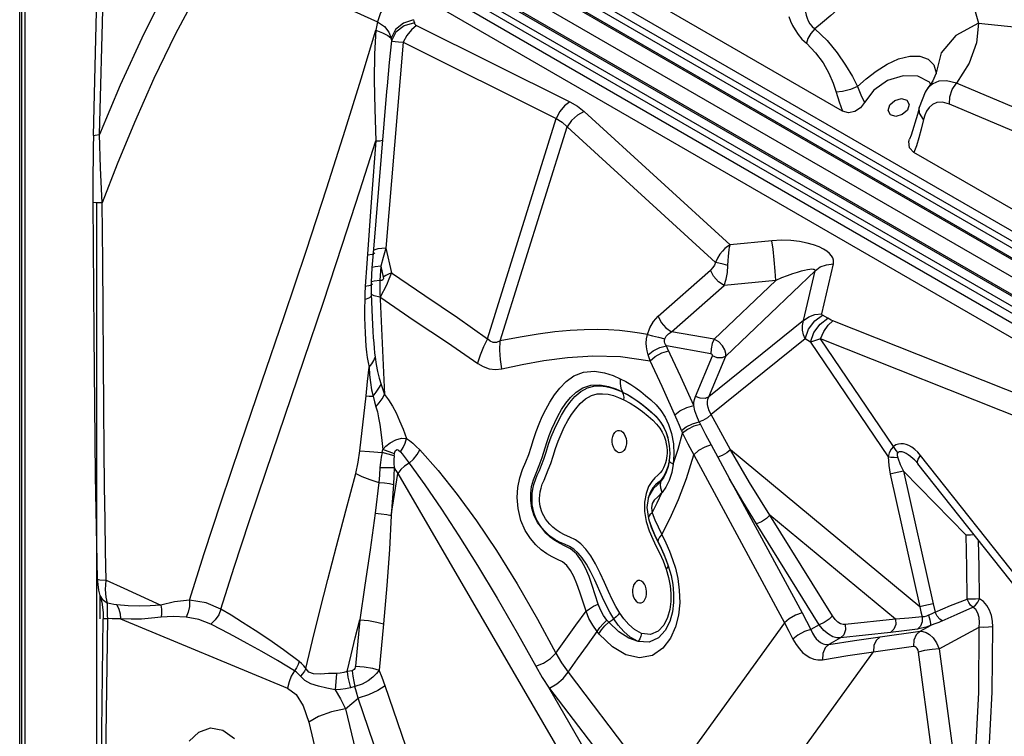
# Model space of a CAD drawing. Units: millimetres. Extents: x 127057 to 142906, y 4541 to 15098.
# Drawn here: x 133814 to 134253, y 10416 to 10735 of the extents above; entities that cross this region are included whole.
import ezdxf

# ---------------------------------------------------------------- set-up
doc = ezdxf.new("R2010")
doc.units = ezdxf.units.MM
for name, color, linetype in [('DEFAULT', 7, 'Continuous'), ('DiKom', 7, 'Continuous'), ('QITELE', 7, 'Continuous')]:
    doc.layers.add(name, color=color, linetype=linetype)

# ---------------------------------------------------------------- blocks, each defined once
blk = doc.blocks.new('RC-20201')
at = {"layer": 'DiKom', "color": 7, "linetype": 'Continuous'}
for p, q in [((146669.31, 10581.47), (146057.71, 10934.58)), ((146719.68, 10544.59), (146056.96, 10927.21)), ((146048.61, 10160.78), (146048.61, 10924.4)), ((146049.45, 10922.88), (146049.45, 10160.23)), ((146050.95, 10922.88), (146050.95, 10160.23)), ((146662.56, 10569.77), (146050.95, 10922.88)), ((146101.78, 10917.41), (146584.56, 10638.68)), ((146103.61, 10920.77), (146586.4, 10642.04)), ((146099.08, 10915.89), (146584.82, 10635.45)), ((146097.24, 10912.53), (146582.99, 10632.09)), ((146573.57, 10615.95), (146087.82, 10896.39)), ((146575.55, 10619.22), (146089.81, 10899.66)), ((146570.64, 10614.56), (146087.85, 10893.29)), ((146568.65, 10611.29), (146085.86, 10890.02)), ((146560.48, 10609.44), (146099.45, 10875.62)), ((146081.44, 10739.91), (146084.49, 10858.15)), ((146084.15, 10740.37), (146087.2, 10858.6)), ((146138.33, 10822.03), (146207.89, 10790.62)), ((146415.03, 10750.78), (146300.33, 10817)), ((146207.89, 10790.62), (146207.22, 10786.83)), ((146200.67, 10765.24), (146207.22, 10786.83)), ((146225.35, 10788.89), (146293.53, 10754.95)), ((146475.57, 10789.96), (146549.68, 10782.32)), ((146219.38, 10781.53), (146211.66, 10689.77)), ((146219.38, 10781.53), (146287.56, 10747.59)), ((146458.91, 10776.76), (146456.7, 10767.85)), ((146193.53, 10742.28), (146200.67, 10765.24)), ((146206.47, 10764.56), (146206.78, 10751.67)), ((146448.57, 10766.34), (146442, 10766.55)), ((146455.22, 10764.29), (146453.03, 10761.1)), ((146456.7, 10767.85), (146456.71, 10767.46)), ((146211.99, 10759.49), (146205.94, 10687.58)), ((146453.06, 10761.13), (146451.78, 10759.29)), ((146453.06, 10761.13), (146453.04, 10761.11)), ((146524.83, 10738.26), (146465.72, 10763.22)), ((146451.78, 10759.29), (146449.1, 10752.45)), ((146206.78, 10751.67), (146207.21, 10737.53)), ((146435.31, 10751.13), (146436.07, 10753.59)), ((146443.9, 10751.29), (146441.64, 10749.27)), ((146444.67, 10753.75), (146443.9, 10751.29)), ((146449.1, 10752.44), (146448.34, 10749.24)), ((146455.07, 10753.74), (146453.56, 10752.4)), ((146462.66, 10753.91), (146459.58, 10754.74)), ((146520.5, 10729.49), (146462.66, 10753.91)), ((146256.95, 10649.53), (146287.56, 10747.59)), ((146299.98, 10750.61), (146364.96, 10691.25)), ((146441.64, 10749.27), (146438.74, 10748.46)), ((146448.34, 10749.24), (146445.6, 10740.14)), ((146451.67, 10748.97), (146451.13, 10747.08)), ((146099.7, 10745.8), (146092.05, 10727.25)), ((146262.6, 10648.52), (146292.34, 10743.81)), ((146292.34, 10743.81), (146358.38, 10683.48)), ((146081.44, 10739.91), (146081.32, 10734.74)), ((146084.61, 10725.53), (146084.15, 10740.37)), ((146445.6, 10740.14), (146444.91, 10738.36)), ((146449.02, 10738.88), (146447.93, 10735.44)), ((146081.32, 10734.74), (146081.18, 10717.72)), ((146207.21, 10737.53), (146205.32, 10712.4)), ((146447.93, 10735.44), (146446.83, 10732.42)), ((146558.65, 10667.86), (146446.83, 10732.42)), ((146085.39, 10710.06), (146084.61, 10725.53)), ((146092.05, 10727.25), (146085.39, 10710.06)), ((146081.18, 10717.72), (146081.22, 10710.24)), ((146205.32, 10712.4), (146203.14, 10682.92)), ((146082.84, 10710.24), (146082.84, 10349.01)), ((146085.61, 10683.91), (146085.39, 10710.06)), ((146211.66, 10689.77), (146210.48, 10685.72)), ((146211.66, 10689.77), (146214.12, 10678.85)), ((146383.48, 10693.08), (146364.96, 10691.25)), ((146203.42, 10686.84), (146205.69, 10687.15)), ((146205.94, 10687.58), (146205.48, 10681.11)), ((146205.69, 10687.15), (146206.66, 10687.58)), ((146206.66, 10687.58), (146206.69, 10687.68)), ((146210.48, 10685.72), (146209.42, 10681.75)), ((146086.1, 10618.33), (146085.61, 10683.91)), ((146203.14, 10682.92), (146202.48, 10672.86)), ((146205.48, 10681.11), (146205.11, 10674.74)), ((146205.59, 10681.25), (146205.48, 10681.11)), ((146209.42, 10681.75), (146209.05, 10675.37)), ((146209.42, 10681.75), (146210.5, 10676.94)), ((146405.78, 10660.53), (146410.95, 10682.77)), ((146332.91, 10659.51), (146356.28, 10680.08)), ((146362.99, 10641.69), (146402.86, 10679.78)), ((146397.7, 10657.55), (146402.86, 10679.78)), ((146202.48, 10672.86), (146202.31, 10669.54)), ((146202.48, 10672.86), (146204.76, 10673.28)), ((146204.76, 10673.28), (146205.75, 10673.83)), ((146205.11, 10674.77), (146205.08, 10669.45)), ((146205.22, 10674.88), (146205.11, 10674.74)), ((146205.75, 10673.83), (146205.78, 10673.95)), ((146208.93, 10672.89), (146208.92, 10670.45)), ((146209.05, 10675.37), (146208.93, 10672.89)), ((146211.98, 10673.34), (146209.08, 10668.06)), ((146338.92, 10652.63), (146362.29, 10673.2)), ((146357.82, 10649.24), (146385.29, 10675.47)), ((146385.29, 10675.47), (146362.29, 10673.2)), ((146202.31, 10669.54), (146202.23, 10667.02)), ((146205.08, 10669.45), (146205.58, 10658.92)), ((146205.23, 10669.14), (146205.08, 10669.45)), ((146208.92, 10670.45), (146211.11, 10624.65)), ((146202.23, 10667.02), (146202.18, 10662.83)), ((146205.58, 10658.92), (146205.89, 10652.71)), ((146408.46, 10658.63), (146406.1, 10660.06)), ((146397.7, 10657.55), (146355.42, 10623.62)), ((146543.97, 10604.45), (146410.7, 10657.51)), ((146357.82, 10649.24), (146338.92, 10652.63)), ((146356.44, 10642.73), (146336.65, 10646.28)), ((146398.42, 10649.41), (146356.45, 10615.74)), ((146400.78, 10647.98), (146398.42, 10649.41)), ((146405.28, 10649.53), (146400.78, 10647.98)), ((146400.78, 10647.98), (146435.36, 10596.89)), ((146437.73, 10601.59), (146405.28, 10649.53)), ((146538.65, 10596.44), (146405.28, 10649.53)), ((146349.54, 10623.77), (146357.11, 10641.83)), ((146355.42, 10623.62), (146362.99, 10641.69)), ((146334.75, 10628.22), (146329.37, 10639.74)), ((146348.74, 10619.72), (146343.07, 10632.51)), ((146341.38, 10613.25), (146334.75, 10628.22)), ((146200.12, 10599.58), (146202.86, 10624.02)), ((146315.33, 10623.37), (146317.67, 10622.33)), ((146325.55, 10620.49), (146327.67, 10618.81)), ((146325.8, 10620.25), (146328.33, 10618.2)), ((146329.64, 10622.35), (146331.97, 10620.11)), ((146345.62, 10618.92), (146348.74, 10619.72)), ((146327.67, 10618.81), (146329.83, 10616.98)), ((146328.33, 10618.2), (146330.52, 10616.25)), ((146330.52, 10616.25), (146332.42, 10614.3)), ((146365.08, 10600.08), (146356.45, 10615.74)), ((146332.24, 10611.46), (146333.67, 10609.67)), ((146333.71, 10612.84), (146335.14, 10610.63)), ((146335.14, 10610.63), (146336.29, 10608.2)), ((146337.58, 10611.32), (146338.86, 10607.36)), ((146345.42, 10610.28), (146348.22, 10611.68)), ((146348.22, 10611.68), (146351.18, 10612.51)), ((146351.18, 10612.51), (146351.73, 10611.4)), ((146336.29, 10608.2), (146336.69, 10607.12)), ((146336.77, 10606.87), (146337.18, 10605.55)), ((146341.82, 10600.29), (146343.83, 10607.47)), ((146343.37, 10608.6), (146345.42, 10610.28)), ((146343.37, 10608.6), (146343.83, 10607.47)), ((146343.83, 10607.47), (146346.07, 10602.75)), ((146337.86, 10601.91), (146338.05, 10598.47)), ((146346.07, 10602.75), (146348.73, 10597.86)), ((146356.45, 10602.28), (146359.47, 10596.75)), ((146438.82, 10602.25), (146437.73, 10601.59)), ((146439.92, 10602.61), (146438.82, 10602.25)), ((146209.97, 10598.89), (146210.29, 10600.15)), ((146215.31, 10597.38), (146209.97, 10598.89)), ((146215.44, 10598.24), (146210.29, 10600.15)), ((146215.31, 10597.38), (146215.44, 10598.24)), ((146338.05, 10598.47), (146337.83, 10595.32)), ((146339.65, 10593.66), (146341.82, 10600.29)), ((146339.97, 10598.02), (146339.65, 10593.66)), ((146345.49, 10587.36), (146348.73, 10597.85)), ((146348.73, 10597.85), (146389.13, 10522.98)), ((146449.48, 10530.12), (146365.08, 10600.08)), ((146438.27, 10600.66), (146437.73, 10601.59)), ((146440.25, 10599.17), (146439.64, 10598.9)), ((146448.69, 10595.92), (146449.81, 10597.54)), ((146504.32, 10528.64), (146449.81, 10597.54)), ((146337.83, 10595.32), (146337.66, 10594.29)), ((146337.97, 10594.8), (146337.83, 10595.32)), ((146359.47, 10596.75), (146364.75, 10587.2)), ((146439.58, 10596.54), (146440.72, 10593.56)), ((146440.72, 10593.56), (146442.14, 10590.54)), ((146447.6, 10594.99), (146447.02, 10595.57)), ((146447.6, 10594.99), (146448.59, 10593.87)), ((146503.11, 10524.97), (146448.59, 10593.87)), ((146209.05, 10592.13), (146215.39, 10592.19)), ((146214.09, 10570.89), (146217.07, 10589.59)), ((146217.07, 10589.59), (146308.99, 10431.52)), ((146335.3, 10592), (146334.67, 10590.89)), ((146336.48, 10590.13), (146335.41, 10587.95)), ((146436.28, 10589.16), (146449.48, 10530.12)), ((146442.14, 10590.54), (146440.06, 10590.1)), ((146442.14, 10590.54), (146455.33, 10531.5)), ((146470.03, 10562.09), (146442.14, 10590.54)), ((146208.57, 10585.52), (146206.84, 10571.86)), ((146215.06, 10584.66), (146214.09, 10570.89)), ((146330.06, 10586.03), (146328.65, 10583.77)), ((146332.99, 10585.52), (146331.72, 10584.41)), ((146334.19, 10586.19), (146332.76, 10584.68)), ((146334.23, 10586.74), (146332.99, 10585.52)), ((146333.93, 10584.64), (146334.2, 10586.19)), ((146335.41, 10587.95), (146334.19, 10586.19)), ((146337.88, 10586.44), (146336.37, 10583.43)), ((146341.97, 10578.02), (146345.49, 10587.36)), ((146364.75, 10587.2), (146396.98, 10527.44)), ((146328.65, 10583.77), (146327.51, 10580.63)), ((146329.44, 10581.36), (146328.52, 10578.74)), ((146332.53, 10576.51), (146334.68, 10581.14)), ((146336.37, 10583.43), (146334.68, 10581.13)), ((146328.44, 10578.42), (146327.93, 10574.36)), ((146328.71, 10579.36), (146328.44, 10578.42)), ((146328.52, 10578.74), (146328.44, 10578.43)), ((146330.25, 10571.98), (146332.53, 10576.51)), ((146338.31, 10569.71), (146341.97, 10578.02)), ((146327.93, 10574.36), (146328.61, 10569.47)), ((146329.91, 10574.2), (146330.25, 10571.98)), ((146330.25, 10571.98), (146331.39, 10568.94)), ((146438.57, 10524.66), (146382.63, 10571.02)), ((146328.66, 10570.22), (146328.6, 10569.47)), ((146328.61, 10569.47), (146328.92, 10568.4)), ((146328.92, 10568.4), (146329.88, 10565.7)), ((146328.92, 10568.39), (146328.99, 10568.15)), ((146328.99, 10568.15), (146329.85, 10565.69)), ((146331.39, 10568.94), (146332.86, 10565.78)), ((146334.6, 10562.33), (146338.31, 10569.71)), ((146404.65, 10522.22), (146376.78, 10567.05)), ((146328.97, 10564.04), (146330.51, 10560.36)), ((146329.85, 10565.69), (146331.29, 10562.27)), ((146329.88, 10565.7), (146331.3, 10562.39)), ((146331.29, 10562.27), (146332.79, 10559.07)), ((146331.3, 10562.39), (146334.19, 10556.29)), ((146332.86, 10565.78), (146334.6, 10562.33)), ((146334.6, 10562.33), (146336.34, 10558.67)), ((146332.79, 10559.07), (146334.34, 10555.88)), ((146332.88, 10560.01), (146332.84, 10559.13)), ((146336.34, 10558.67), (146337.95, 10554.99)), ((146087.09, 10542.09), (146086.85, 10554.9)), ((146333.6, 10553.91), (146335.08, 10550.6)), ((146334.19, 10556.29), (146335.41, 10553.59)), ((146334.34, 10555.88), (146335.91, 10552.4)), ((146335.41, 10553.59), (146336.48, 10551)), ((146337.95, 10554.99), (146339.36, 10551.29)), ((146335.08, 10550.6), (146336.46, 10546.98)), ((146335.91, 10552.4), (146337.41, 10548.44)), ((146336.48, 10551), (146337.41, 10548.44)), ((146339.36, 10551.29), (146340.58, 10547.35)), ((146337.41, 10548.44), (146338.64, 10544.18)), ((146340.58, 10547.35), (146341.62, 10542.84)), ((146083.08, 10542.57), (146083.68, 10537.54)), ((146084.3, 10542.26), (146087.09, 10542.09)), ((146086.81, 10537.87), (146087.09, 10542.09)), ((146087.09, 10542.09), (146094.95, 10538.5)), ((146324.74, 10541.86), (146323.98, 10541.82)), ((146338.64, 10544.18), (146339.42, 10540.07)), ((146341.62, 10542.84), (146342.34, 10537.58)), ((146083.68, 10537.54), (146084.35, 10535.25)), ((146094.95, 10538.5), (146111.44, 10530.97)), ((146300.81, 10528.18), (146298.05, 10536.64)), ((146084.34, 10535.27), (146085.17, 10532.24)), ((146084.34, 10535.27), (146084.35, 10535.25)), ((146084.35, 10535.25), (146085.32, 10533.59)), ((146084.36, 10535.25), (146084.36, 10524.81)), ((146085.17, 10532.24), (146085.74, 10527.61)), ((146085.32, 10533.59), (146087.77, 10531.79)), ((146087.71, 10530.46), (146087.77, 10531.79)), ((146338.57, 10532.61), (146338.13, 10529.04)), ((146339.79, 10532.06), (146339.27, 10527.93)), ((146455.33, 10531.5), (146456.2, 10527.76)), ((146085.74, 10527.61), (146085.8, 10524.81)), ((146096.96, 10530.56), (146091.82, 10531.05)), ((146313.15, 10524.89), (146311.41, 10527.77)), ((146315.89, 10527.29), (146314.08, 10530.32)), ((146317.63, 10524.83), (146315.89, 10527.29)), ((146083.65, 10363.77), (146085.8, 10524.81)), ((146085.65, 10363.98), (146087.81, 10525.02)), ((146085.8, 10524.81), (146086.28, 10524.93)), ((146086.28, 10524.93), (146087.81, 10525.02)), ((146093.31, 10527.07), (146093.5, 10524.9)), ((146093.5, 10524.9), (146167.9, 10494.01)), ((146098.25, 10524.61), (146093.5, 10524.9)), ((146200.04, 10524.34), (146198.11, 10503.73)), ((146310.89, 10523.36), (146310.13, 10524.22)), ((146310.89, 10523.36), (146313.15, 10524.89)), ((146389.13, 10522.98), (146334.02, 10446.82)), ((146438.57, 10524.66), (146416.19, 10522.25)), ((146210.55, 10522.58), (146208.62, 10501.98)), ((146306.67, 10518.05), (146305.73, 10519.16)), ((146404.65, 10522.22), (146400.88, 10520.09)), ((146436.44, 10518.78), (146414.06, 10516.38)), ((146431.77, 10516.79), (146449.58, 10519.28)), ((146449.58, 10519.28), (146454.23, 10521.81)), ((146458.11, 10511.47), (146475.85, 10521.13)), ((146312.57, 10512.37), (146306.67, 10518.05)), ((146328.93, 10514.49), (146323.92, 10514.8)), ((146414.06, 10516.38), (146408.91, 10513.47)), ((146385.12, 10449.8), (146428.8, 10510.17)), ((146428.8, 10510.17), (146446.61, 10512.66)), ((146448.69, 10510.05), (146454.53, 10466.62)), ((146458.11, 10511.47), (146463.9, 10468.35)), ((146196.65, 10501.76), (146194.44, 10501.4)), ((146292.78, 10501.06), (146334.02, 10446.82)), ((146189.69, 10500.56), (146189.07, 10493.26)), ((146197.91, 10494.64), (146195.87, 10494.13)), ((146244.78, 10397.77), (146211.34, 10495.07)), ((146284.07, 10494.46), (146317.07, 10437.47)), ((146284.07, 10494.46), (146325.73, 10439.85)), ((146193.66, 10484.78), (146199.26, 10489.56)), ((146232.7, 10392.26), (146199.26, 10489.56)), ((146193.66, 10484.78), (146214.47, 10397.84)), ((146139, 10475.29), (146144.31, 10471.5)), ((146177.35, 10478.85), (146198.21, 10391.74))]:
    blk.add_line(p, q, dxfattribs=at)
for points in [[(146127.14, 10829.19), (146115.24, 10807.78), (146103.88, 10785.23), (146093.38, 10762.32), (146084.15, 10740.37)], [(146138.33, 10822.03), (146127.89, 10803.98), (146117.84, 10784.94), (146108.35, 10765.28), (146099.7, 10745.8)], [(146428.93, 10809.85), (146425.37, 10807.01), (146421.57, 10803.8), (146417.64, 10800.34), (146413.7, 10796.84), (146409.85, 10793.45), (146406.16, 10790.29), (146402.69, 10787.42)], [(146428.93, 10809.85), (146440.46, 10812.06), (146451.26, 10811.91), (146460.62, 10809.44), (146468.04, 10804.84), (146473.17, 10798.31), (146475.57, 10789.96)], [(146214.35, 10800.64), (146211.58, 10798.13), (146209.32, 10794.62), (146207.89, 10790.62)], [(146398.59, 10794.79), (146398.86, 10793.47), (146399.25, 10792.21), (146399.78, 10790.98), (146400.5, 10789.73), (146401.47, 10788.51), (146402.69, 10787.42)], [(146207.89, 10790.62), (146211.03, 10788.49), (146212.97, 10785.99), (146213.97, 10783.34)], [(146223.96, 10791.51), (146219.5, 10790.02), (146215.95, 10787.12), (146213.96, 10783.34)], [(146223.96, 10791.51), (146224.17, 10790.8), (146224.35, 10790.09)], [(146391.14, 10792.89), (146391.9, 10790.89), (146392.8, 10788.94), (146393.89, 10786.97), (146395.24, 10784.95), (146396.91, 10782.9), (146398.91, 10780.99)], [(146207.22, 10786.83), (146206.57, 10776.26), (146206.47, 10764.56)], [(146207.22, 10786.83), (146210.2, 10785.66), (146212.49, 10784.48), (146213.97, 10783.34)], [(146224.35, 10790.09), (146219.75, 10788.74), (146216.12, 10785.9), (146214.17, 10782.1)], [(146225.35, 10788.89), (146223.03, 10787.06), (146220.97, 10784.52), (146219.38, 10781.53)], [(146224.35, 10790.09), (146224.44, 10789.78), (146224.63, 10789.47), (146224.92, 10789.16), (146225.35, 10788.89)], [(146402.69, 10787.42), (146400.88, 10785.44), (146399.55, 10783.18), (146398.91, 10780.99)], [(146402.69, 10787.42), (146408.14, 10782.24), (146412.69, 10776.71), (146416.41, 10771.31), (146419.4, 10766.29), (146421.71, 10761.71)], [(146475.57, 10789.96), (146465.53, 10784.52), (146458.91, 10776.76)], [(146475.57, 10789.96), (146474.7, 10781.25), (146471.36, 10772.2), (146465.72, 10763.22)], [(146214.17, 10782.1), (146213.16, 10772.51), (146212.2, 10762.03), (146211.99, 10759.58)], [(146213.97, 10783.34), (146214.08, 10782.73), (146214.17, 10782.1)], [(146214.17, 10782.1), (146214.75, 10781.99), (146215.74, 10781.87), (146217.24, 10781.71), (146219.38, 10781.53)], [(146398.91, 10780.99), (146403.05, 10776.82), (146406.34, 10772.24), (146408.88, 10767.65), (146410.8, 10763.28), (146412.22, 10759.24)], [(146429.95, 10768.61), (146434.83, 10771.69), (146439.94, 10774.03), (146444.94, 10775.3), (146449.45, 10775.28), (146453.09, 10773.98), (146455.61, 10771.47), (146456.7, 10767.85)], [(146421.71, 10761.71), (146425.53, 10765.19), (146429.95, 10768.61)], [(146442, 10766.55), (146435.09, 10764.39), (146429.01, 10760.2), (146424.78, 10754.69)], [(146454.25, 10762.87), (146453.68, 10763.77), (146448.57, 10766.34)], [(146465.72, 10763.22), (146461.36, 10764.26), (146457.86, 10764.08), (146455.2, 10763.02), (146453.29, 10761.41), (146453.06, 10761.13)], [(146456.69, 10767.64), (146456.62, 10767.37), (146455.22, 10764.29)], [(146421.71, 10761.71), (146418.51, 10760.4), (146415.03, 10759.5), (146412.22, 10759.24)], [(146421.71, 10761.71), (146423.22, 10758.14), (146424.78, 10754.69)], [(146462.66, 10753.91), (146462.76, 10757.15), (146463.83, 10760.41), (146465.72, 10763.22)], [(146412.22, 10759.24), (146413.59, 10754.96), (146415.03, 10750.78)], [(146436.07, 10753.59), (146438.34, 10755.61), (146441.23, 10756.42), (146443.65, 10755.71), (146444.67, 10753.75)], [(146293.53, 10754.95), (146291.2, 10753.12), (146289.14, 10750.58), (146287.55, 10747.59)], [(146293.53, 10754.95), (146296.97, 10752.96), (146299.98, 10750.61)], [(146424.78, 10754.69), (146422.98, 10752.3), (146420.49, 10750.65), (146417.64, 10750.08), (146415.03, 10750.78)], [(146438.74, 10748.46), (146436.33, 10749.18), (146435.31, 10751.13)], [(146451.13, 10747.08), (146449.28, 10749.85), (146449.1, 10752.44)], [(146453.56, 10752.4), (146452.45, 10750.77), (146451.67, 10748.97)], [(146459.58, 10754.74), (146457.06, 10754.6), (146455.07, 10753.74)], [(146287.56, 10747.59), (146290.14, 10745.88), (146292.34, 10743.81)], [(146299.98, 10750.61), (146296.97, 10749.06), (146294.33, 10746.71), (146292.34, 10743.81)], [(146451.13, 10747.08), (146450.09, 10742.75), (146449.02, 10738.88)], [(146124.22, 10533.1), (146130.81, 10553.93), (146138.36, 10576.88), (146146.99, 10602.48), (146156.48, 10630.31), (146166.35, 10659.36), (146176.13, 10688.55), (146185.33, 10716.63), (146193.53, 10742.28)], [(146081.44, 10739.91), (146082.16, 10740.18), (146084.15, 10740.37)], [(146207.21, 10737.54), (146209.19, 10737.65), (146210.17, 10737.85)], [(146446.83, 10732.42), (146444.85, 10734.5), (146444.57, 10737.25), (146444.9, 10738.36)], [(146192.28, 10691.12), (146200.14, 10715.28), (146207.21, 10737.53)], [(146081.22, 10710.24), (146081.67, 10651.56), (146082.26, 10588.47), (146083.08, 10542.57)], [(146081.22, 10710.24), (146081.25, 10710.22), (146082.5, 10710.13), (146085.39, 10710.07)], [(146175.19, 10640), (146183.87, 10665.74), (146192.28, 10691.12)], [(146211.66, 10689.77), (146208.13, 10689.48), (146206.25, 10688.91), (146206.02, 10688.57)], [(146364.96, 10691.25), (146363.8, 10690.52), (146362.66, 10689.6), (146361.52, 10688.47), (146360.41, 10687.09), (146359.35, 10685.44), (146358.38, 10683.48)], [(146364, 10682.14), (146364.1, 10684.31), (146364.24, 10686.18), (146364.4, 10687.78), (146364.58, 10689.14), (146364.76, 10690.29), (146364.96, 10691.25)], [(146410.95, 10682.77), (146411.05, 10683.62), (146410.96, 10684.52), (146410.64, 10685.46), (146410.07, 10686.43), (146409.21, 10687.42), (146408.04, 10688.41), (146406.51, 10689.4), (146404.55, 10690.37), (146402.14, 10691.29), (146399.24, 10692.1), (146395.86, 10692.75), (146392.03, 10693.18), (146387.83, 10693.32), (146383.48, 10693.08)], [(146385.29, 10675.47), (146385.07, 10679.55), (146384.63, 10684.56), (146384.06, 10689.42), (146383.48, 10693.08)], [(146209.42, 10681.75), (146206.85, 10681.56), (146205.59, 10681.25)], [(146358.38, 10683.48), (146357.96, 10682.32), (146357.25, 10681.15), (146356.28, 10680.08)], [(146364, 10682.14), (146361.9, 10682.67), (146359.97, 10683.13), (146358.38, 10683.48)], [(146362.29, 10673.2), (146363.19, 10675.96), (146363.76, 10679.05), (146364, 10682.14)], [(146402.86, 10679.78), (146405.11, 10681.45), (146407.88, 10682.47), (146410.95, 10682.77)], [(146210.5, 10676.94), (146210.55, 10676.29), (146210.35, 10675.78), (146209.87, 10675.46), (146209.05, 10675.37)], [(146214.12, 10678.85), (146212.85, 10678.23), (146211.65, 10677.59), (146210.5, 10676.94)], [(146214.12, 10678.85), (146212.97, 10676), (146211.98, 10673.34)], [(146214.12, 10678.85), (146229.09, 10668.69), (146243.58, 10658.92), (146256.95, 10649.53)], [(146362.29, 10673.2), (146359.74, 10674.86), (146357.58, 10677.34), (146356.28, 10680.08)], [(146402.86, 10679.78), (146402.82, 10679.99), (146402.65, 10680.17), (146402.35, 10680.31), (146401.89, 10680.39), (146401.26, 10680.4), (146400.44, 10680.34), (146399.41, 10680.19), (146398.13, 10679.94), (146396.58, 10679.56), (146394.76, 10679.05), (146392.68, 10678.38), (146390.35, 10677.55), (146387.84, 10676.57), (146385.29, 10675.47)], [(146209.05, 10675.37), (146206.48, 10675.19), (146205.22, 10674.88)], [(146202.23, 10667.02), (146204.49, 10667.89), (146205.13, 10668.48)], [(146209.03, 10668.06), (146206.52, 10668.53), (146205.23, 10669.14)], [(146209.02, 10668.1), (146224.3, 10657.68), (146239.04, 10647.81), (146252.66, 10638.46)], [(146202.18, 10662.83), (146202.2, 10658.96), (146202.26, 10655.39)], [(146328.12, 10651.38), (146329.19, 10654.36), (146330.82, 10657.18), (146332.91, 10659.51)], [(146332.91, 10659.51), (146334.21, 10656.77), (146336.37, 10654.3), (146338.92, 10652.63)], [(146397.7, 10657.55), (146399.94, 10659.22), (146402.72, 10660.24), (146405.78, 10660.53)], [(146398.42, 10649.41), (146399.93, 10653.7), (146402.65, 10657.48), (146406.1, 10660.06)], [(146406.1, 10660.06), (146405.96, 10660.16), (146405.85, 10660.27), (146405.79, 10660.4), (146405.78, 10660.53)], [(146202.26, 10655.39), (146202.38, 10652.09), (146202.55, 10649.03), (146202.77, 10646.18)], [(146398.42, 10649.41), (146397.67, 10651.28), (146397.22, 10653.31), (146397.18, 10655.44), (146397.7, 10657.55)], [(146400.78, 10647.98), (146402.29, 10652.27), (146405.02, 10656.05), (146408.46, 10658.63)], [(146405.28, 10649.53), (146406.69, 10652.74), (146408.56, 10655.49), (146410.7, 10657.51)], [(146410.7, 10657.51), (146409.98, 10657.82), (146409.23, 10658.19), (146408.46, 10658.63)], [(146205.89, 10652.71), (146206.05, 10650.02), (146206.24, 10647.53), (146206.43, 10645.24), (146206.64, 10643.17), (146206.87, 10641.33)], [(146328.12, 10651.38), (146324.61, 10652.01), (146320.38, 10652.62), (146315.69, 10653.11), (146310.83, 10653.44), (146305.7, 10653.58), (146300.04, 10653.51), (146293.77, 10653.19), (146286.93, 10652.56), (146279.5, 10651.58), (146271.4, 10650.23), (146262.6, 10648.52)], [(146328.42, 10642.34), (146327.95, 10644.09), (146327.68, 10645.83), (146327.61, 10647.59), (146327.74, 10649.43), (146328.12, 10651.38)], [(146328.13, 10651.38), (146330.34, 10650.87), (146333.06, 10650.19), (146335.84, 10649.44)], [(146335.84, 10649.44), (146336.5, 10650.64), (146337.55, 10651.75), (146338.92, 10652.63)], [(146202.77, 10646.18), (146203.05, 10643.54), (146203.38, 10641.1), (146203.76, 10638.88), (146204.2, 10636.89)], [(146256.95, 10649.53), (146255.13, 10645.9), (146253.62, 10642.24), (146252.44, 10638.59)], [(146262.6, 10648.52), (146260.97, 10647.84), (146259.48, 10647.82), (146258.13, 10648.41), (146256.95, 10649.53)], [(146263.31, 10636.09), (146262.71, 10640.25), (146262.47, 10644.41), (146262.6, 10648.52)], [(146328.42, 10642.34), (146330.66, 10644.12), (146333.63, 10645.54), (146336.65, 10646.28)], [(146336.65, 10646.28), (146336.19, 10646.93), (146335.88, 10647.55), (146335.71, 10648.16), (146335.69, 10648.79), (146335.84, 10649.44)], [(146343.07, 10632.51), (146337.12, 10645.22), (146336.65, 10646.28)], [(146357.82, 10649.24), (146357, 10647.33), (146356.5, 10644.98), (146356.44, 10642.73)], [(146362.99, 10641.69), (146363.1, 10642.99), (146362.66, 10644.61), (146361.59, 10646.4), (146359.91, 10648.06), (146357.82, 10649.24)], [(146204.2, 10636.89), (146205.4, 10638.36), (146206.29, 10639.85), (146206.87, 10641.33)], [(146206.87, 10641.33), (146207.37, 10638.1), (146208, 10634.96), (146208.73, 10631.97), (146209.54, 10629.18)], [(146263.32, 10636.09), (146272.32, 10638.04), (146282.04, 10639.83), (146292.55, 10641.2), (146303.89, 10641.89), (146316.15, 10641.55), (146329.37, 10639.74)], [(146329.37, 10639.74), (146328.87, 10641.05), (146328.42, 10642.34)], [(146329.37, 10639.74), (146331.57, 10641.63), (146334.56, 10643.23), (146337.62, 10644.15)], [(146357.11, 10641.83), (146357.14, 10642.01), (146357.1, 10642.22), (146356.96, 10642.43), (146356.73, 10642.62), (146356.44, 10642.73)], [(146362.99, 10641.69), (146361.36, 10641), (146359.25, 10641.05), (146357.11, 10641.83)], [(146138.15, 10529.19), (146144.09, 10547.79), (146150.8, 10568.14), (146158.34, 10590.52), (146175.19, 10640)], [(146202.86, 10624.02), (146203.56, 10630.48), (146204.2, 10636.89)], [(146204.2, 10636.89), (146204.45, 10633.38), (146204.83, 10630), (146205.34, 10626.82), (146205.96, 10623.89)], [(146252.66, 10638.46), (146254.96, 10637.09), (146257.65, 10636.12), (146260.45, 10635.77), (146263.32, 10636.09)], [(146298.05, 10536.64), (146296.72, 10540.37), (146295.37, 10543.62), (146293.91, 10546.36), (146292.27, 10548.59), (146290.37, 10550.19), (146288.15, 10551.3), (146285.72, 10552.43), (146283.28, 10553.83), (146280.88, 10555.6), (146278.47, 10557.83), (146276.06, 10560.64), (146273.76, 10564.16), (146271.78, 10568.64), (146270.52, 10573.93), (146270.15, 10578.9), (146270.42, 10583.32), (146271.26, 10587.53), (146272.54, 10591.29), (146273.98, 10594.72), (146275.33, 10597.97), (146276.38, 10601.18), (146277.42, 10604.67), (146278.61, 10608.26), (146279.94, 10611.67), (146281.33, 10614.86), (146282.89, 10618.02), (146284.68, 10621.25), (146286.76, 10624.47), (146289.13, 10627.55), (146291.93, 10630.42), (146295.41, 10632.92), (146299.73, 10634.65), (146304.63, 10635.04), (146309.06, 10634.32), (146312.83, 10633.1), (146316.07, 10631.67)], [(146205.96, 10623.89), (146207.38, 10625.65), (146208.57, 10627.43), (146209.54, 10629.18)], [(146209.54, 10629.18), (146210.3, 10626.87), (146211.11, 10624.67)], [(146281.07, 10565.33), (146280.08, 10566.82), (146279.18, 10568.28), (146278.41, 10569.77), (146277.8, 10571.28), (146277.36, 10572.74), (146277.05, 10574.18), (146276.86, 10575.64), (146276.76, 10577.16), (146276.75, 10578.79), (146276.85, 10580.59), (146277.11, 10582.57), (146277.59, 10584.63), (146278.27, 10586.68), (146279.1, 10588.74), (146280.02, 10590.88), (146281, 10593.21), (146282, 10595.88), (146283.01, 10599.03), (146284.1, 10602.51), (146285.34, 10605.91), (146286.72, 10609.2), (146288.25, 10612.44), (146289.92, 10615.55), (146291.7, 10618.47), (146293.65, 10621.18), (146295.87, 10623.72), (146298.55, 10626.01), (146301.47, 10627.64), (146304.34, 10628.44), (146307.06, 10628.58), (146309.68, 10628.28), (146312.21, 10627.66), (146314.69, 10626.8), (146317.1, 10625.8)], [(146281.28, 10596.58), (146283.3, 10603.32), (146284.38, 10606.42), (146285.57, 10609.41), (146286.85, 10612.26), (146288.29, 10615.1), (146289.94, 10617.98), (146291.81, 10620.77), (146293.91, 10623.37), (146296.35, 10625.72), (146299.32, 10627.66), (146302.92, 10628.89), (146306.97, 10629.04), (146310.77, 10628.31), (146314.1, 10627.19), (146317.1, 10625.8)], [(146316.07, 10631.67), (146315.99, 10629.54), (146316.32, 10627.56), (146317.03, 10625.84)], [(146316.07, 10631.67), (146318.45, 10630.42), (146320.73, 10629.08), (146322.94, 10627.62), (146325.14, 10626.03), (146327.35, 10624.28), (146329.64, 10622.35)], [(146202.86, 10624.02), (146204.29, 10623.98), (146205.96, 10623.89)], [(146205.96, 10623.89), (146206.57, 10621.48), (146207.26, 10619.17)], [(146207.26, 10619.17), (146208.73, 10620.99), (146210.03, 10622.82), (146211.13, 10624.62)], [(146211.11, 10624.65), (146212.89, 10622.27), (146214.58, 10619.55), (146216.21, 10616.47), (146217.81, 10613.03), (146219.39, 10609.23), (146220.92, 10605.08)], [(146283.99, 10591.1), (146285.08, 10593.97), (146286.13, 10597.26), (146287.18, 10600.63), (146288.35, 10603.84), (146289.66, 10606.99), (146291.12, 10610.08), (146292.69, 10613.04), (146294.37, 10615.8), (146296.19, 10618.34), (146298.22, 10620.67), (146300.62, 10622.74), (146303.21, 10624.19), (146305.74, 10624.91), (146308.19, 10625.04), (146310.6, 10624.76), (146312.98, 10624.18), (146315.33, 10623.37)], [(146317.07, 10625.78), (146319.25, 10624.68), (146321.38, 10623.41), (146323.47, 10622.02), (146325.55, 10620.49)], [(146317.07, 10625.78), (146320.03, 10624.17), (146322.98, 10622.31), (146325.8, 10620.25)], [(146317.67, 10622.33), (146317.73, 10623.56), (146317.54, 10624.71), (146317.11, 10625.71)], [(146348.74, 10619.72), (146348.84, 10621.16), (146349.1, 10622.5), (146349.54, 10623.77)], [(146355.42, 10623.62), (146353.79, 10622.94), (146351.68, 10622.99), (146349.54, 10623.77)], [(146356.45, 10615.74), (146355.63, 10617.35), (146355.13, 10618.86), (146354.91, 10620.23), (146354.9, 10621.46), (146355.08, 10622.58), (146355.42, 10623.62)], [(146317.67, 10622.33), (146320.43, 10620.85), (146323.25, 10619.07)], [(146331.97, 10620.11), (146334.15, 10617.52), (146336.02, 10614.63), (146337.58, 10611.32)], [(146351.18, 10612.51), (146350.1, 10614.98), (146349.28, 10617.42), (146348.74, 10619.72)], [(146086.85, 10554.9), (146086.63, 10568.74), (146086.43, 10583.79), (146086.26, 10600.26), (146086.1, 10618.33)], [(146207.26, 10619.17), (146207.88, 10616.9), (146208.45, 10614.26), (146208.96, 10611.26), (146209.44, 10607.92), (146209.88, 10604.22), (146210.29, 10600.15)], [(146323.25, 10619.07), (146325.96, 10617.09), (146328.41, 10615.1), (146330.5, 10613.24), (146332.24, 10611.46)], [(146329.83, 10616.98), (146331.91, 10614.98), (146333.71, 10612.84)], [(146340.36, 10615.57), (146342.59, 10617.42), (146345.62, 10618.92)], [(146356.45, 10615.74), (146354.89, 10614.37), (146352.84, 10613.16), (146351.18, 10612.51)], [(146332.42, 10614.3), (146334.07, 10612.23), (146335.43, 10610.02)], [(146343.37, 10608.6), (146342.39, 10610.94), (146341.38, 10613.25)], [(146351.73, 10611.4), (146348.74, 10610.58), (146345.91, 10609.17), (146343.83, 10607.47)], [(146351.73, 10611.4), (146353.97, 10606.94), (146356.45, 10602.28)], [(146316.29, 10598.8), (146315.53, 10598.76), (146314.78, 10599.02), (146314.08, 10599.55), (146313.46, 10600.33), (146312.97, 10601.3), (146312.64, 10602.41), (146312.48, 10603.61), (146312.5, 10604.8), (146312.7, 10605.94), (146313.08, 10606.95), (146313.6, 10607.77), (146314.24, 10608.36), (146314.96, 10608.68)], [(146314.96, 10608.68), (146315.71, 10608.71), (146316.47, 10608.45), (146317.17, 10607.92), (146317.78, 10607.15), (146318.27, 10606.18), (146318.61, 10605.06), (146318.77, 10603.87), (146318.75, 10602.67), (146318.54, 10601.53), (146318.17, 10600.53), (146317.65, 10599.7), (146317.01, 10599.12), (146316.29, 10598.8)], [(146333.67, 10609.67), (146334.77, 10607.88), (146335.58, 10606.09), (146336.15, 10604.35), (146336.53, 10602.7), (146336.76, 10601.17)], [(146335.43, 10610.02), (146336.45, 10607.75), (146336.77, 10606.87)], [(146336.69, 10607.12), (146337.23, 10605.28), (146337.86, 10601.91)], [(146338.86, 10607.36), (146339.71, 10602.76), (146339.97, 10598.02)], [(146210.29, 10600.15), (146211.71, 10601.72), (146213.61, 10603.22), (146216.1, 10604.54), (146218.6, 10605.24), (146220.92, 10605.08)], [(146218.14, 10599.23), (146219.36, 10601.08), (146220.3, 10603.07), (146220.92, 10605.08)], [(146220.92, 10605.08), (146222.26, 10604.15), (146223.68, 10602.99), (146225.18, 10601.6), (146226.74, 10600.01)], [(146356.45, 10602.27), (146353.75, 10601.3), (146350.93, 10599.7), (146348.74, 10597.85)], [(146449.81, 10597.54), (146448.48, 10599.04), (146447.17, 10600.26), (146445.87, 10601.21), (146444.59, 10601.92), (146443.35, 10602.41), (146442.15, 10602.68), (146441.02, 10602.75), (146439.92, 10602.61)], [(146198.22, 10589.51), (146199.35, 10594.51), (146200.12, 10599.58)], [(146200.12, 10599.58), (146204.36, 10599.37), (146209.97, 10598.89)], [(146209.97, 10598.89), (146209.53, 10596.72), (146209.22, 10594.44), (146209.05, 10592.13)], [(146215.31, 10597.38), (146215.19, 10595.71), (146215.21, 10593.97), (146215.39, 10592.19)], [(146215.44, 10598.24), (146215.66, 10599.08), (146216.02, 10599.8), (146216.63, 10600.18), (146217.36, 10599.97), (146218.14, 10599.23)], [(146218.14, 10599.23), (146218.94, 10598.24), (146219.85, 10597.05), (146222.04, 10594.15)], [(146222.04, 10594.15), (146223.95, 10595.96), (146225.56, 10597.96), (146226.74, 10600.01)], [(146226.74, 10600.01), (146234.9, 10590.79), (146243.39, 10580.21), (146252.07, 10568.38), (146260.96, 10555.22), (146270.18, 10540.45), (146279.22, 10524.74), (146287.31, 10509.6)], [(146336.76, 10601.17), (146336.86, 10599.79), (146336.86, 10598.55), (146336.79, 10597.42), (146336.66, 10596.35), (146336.45, 10595.29), (146336.16, 10594.21)], [(146365.08, 10600.07), (146363.52, 10598.7), (146361.47, 10597.5), (146359.47, 10596.75)], [(146410.5, 10526.18), (146373.6, 10585.56), (146365.08, 10600.08)], [(146437.73, 10601.59), (146436.61, 10600.34), (146435.78, 10598.71), (146435.36, 10596.89)], [(146439.64, 10598.9), (146438.92, 10599.74), (146438.27, 10600.66)], [(146439.64, 10598.9), (146439.34, 10598.41), (146439.32, 10597.59), (146439.58, 10596.54)], [(146447.02, 10595.57), (146446.44, 10596.12), (146445.33, 10597.06), (146444.29, 10597.83), (146443.32, 10598.43), (146442.43, 10598.85), (146441.64, 10599.12), (146440.91, 10599.23), (146440.25, 10599.17)], [(146222.04, 10594.15), (146220.02, 10592.79), (146218.33, 10591.24), (146217.07, 10589.59)], [(146222.04, 10594.15), (146228.99, 10584.47), (146236.4, 10573.63), (146244.19, 10561.71), (146252.41, 10548.6), (146261.22, 10533.99), (146270.17, 10518.54), (146278.44, 10503.7)], [(146281.07, 10565.33), (146279.12, 10567.77), (146277.68, 10570.72), (146276.68, 10574.1), (146276.16, 10577.57), (146276.16, 10580.76), (146276.59, 10583.74), (146277.41, 10586.67), (146278.57, 10589.73), (146279.98, 10593.03), (146281.28, 10596.58)], [(146337.75, 10594.77), (146337.55, 10593.79), (146337.18, 10592.42), (146336.7, 10591.02), (146336.08, 10589.59), (146335.27, 10588.13), (146334.23, 10586.74)], [(146336.16, 10594.21), (146335.79, 10593.12), (146335.3, 10592)], [(146337.66, 10594.29), (146337.31, 10592.67), (146336.48, 10590.13)], [(146339.65, 10593.66), (146339, 10589.93), (146337.88, 10586.44)], [(146339.65, 10593.66), (146338.59, 10594.23), (146337.97, 10594.8)], [(146435.36, 10596.89), (146435.61, 10593.01), (146436.28, 10589.16)], [(146439.58, 10596.54), (146438.02, 10596.57), (146436.56, 10596.68), (146435.36, 10596.89)], [(146448.59, 10593.87), (146448.35, 10594.52), (146448.69, 10595.92)], [(146176.05, 10502.78), (146179.01, 10515.18), (146182.27, 10528.37), (146185.82, 10542.37), (146189.67, 10557.19), (146193.81, 10572.87), (146198.22, 10589.51)], [(146198.22, 10589.51), (146200.92, 10588.21), (146204.47, 10586.84), (146208.57, 10585.52)], [(146209.05, 10592.13), (146208.86, 10588.75), (146208.57, 10585.52)], [(146215.39, 10592.19), (146215.27, 10588.35), (146215.06, 10584.66)], [(146215.39, 10592.19), (146216.17, 10590.9), (146217.07, 10589.59)], [(146314.08, 10530.32), (146312.43, 10533.47), (146310.77, 10537), (146309, 10540.94), (146307.07, 10545.18), (146305.01, 10549.32), (146302.89, 10552.94), (146300.71, 10555.9), (146298.46, 10558.24), (146296.08, 10560.01), (146293.62, 10561.25), (146291.28, 10562.24), (146289.25, 10563.27), (146287.51, 10564.41), (146286.01, 10565.64), (146284.73, 10566.91), (146283.64, 10568.17), (146282.73, 10569.41), (146281.98, 10570.61), (146281.38, 10571.78), (146280.93, 10572.88), (146280.62, 10573.93), (146280.39, 10574.97), (146280.24, 10576.04), (146280.15, 10577.19), (146280.13, 10578.46), (146280.2, 10579.85), (146280.4, 10581.36), (146280.77, 10582.96), (146281.34, 10584.7), (146282.09, 10586.6), (146283.99, 10591.1)], [(146334.67, 10590.89), (146333.86, 10589.8), (146332.81, 10588.74), (146331.5, 10587.57), (146330.06, 10586.03)], [(146440.06, 10590.1), (146437.98, 10589.61), (146436.28, 10589.16)], [(146208.57, 10585.52), (146211.1, 10585.3), (146213.32, 10585), (146215.06, 10584.66)], [(146332.76, 10584.68), (146330.69, 10582.69), (146328.71, 10579.36)], [(146331.72, 10584.41), (146330.52, 10583.12), (146329.44, 10581.36)], [(146334.68, 10581.13), (146334.09, 10582.93), (146333.93, 10584.64)], [(146376.78, 10567.05), (146370.64, 10577.13), (146364.75, 10587.2)], [(146327.51, 10580.63), (146326.84, 10576.8), (146326.84, 10572.55)], [(146334.68, 10581.14), (146332.79, 10579.17), (146331.14, 10577.69)], [(146331.14, 10577.69), (146330.2, 10576.2), (146329.91, 10574.2)], [(146206.84, 10571.86), (146204.65, 10555.6), (146202.36, 10539.77), (146200.04, 10524.34)], [(146206.84, 10571.86), (146209.61, 10571.64), (146212.09, 10571.3), (146214.09, 10570.89)], [(146326.84, 10572.55), (146327.62, 10568.17), (146328.97, 10564.04)], [(146330.25, 10571.98), (146329.22, 10571.07), (146328.66, 10570.22)], [(146382.63, 10571.02), (146381.13, 10569.5), (146378.99, 10568.04), (146376.78, 10567.05)], [(146214.09, 10570.89), (146213.22, 10555.71), (146212.03, 10539.61), (146210.55, 10522.58)], [(146306.26, 10531.4), (146304.93, 10535.54), (146303.56, 10539.72), (146302.13, 10543.66), (146300.56, 10547.32), (146298.76, 10550.69), (146296.54, 10553.7), (146293.86, 10555.97), (146291.24, 10557.37), (146288.96, 10558.47), (146286.87, 10559.68), (146284.86, 10561.13), (146282.86, 10562.95), (146281.07, 10565.33)], [(146308.13, 10534.34), (146304.68, 10541.98), (146302.84, 10545.83), (146300.99, 10549.19), (146299.13, 10551.94), (146297.28, 10554.12), (146295.4, 10555.81), (146293.39, 10557.07), (146291.2, 10558.05), (146288.99, 10559.01), (146286.96, 10560.11), (146285.19, 10561.35), (146283.64, 10562.67), (146282.3, 10564.01), (146281.07, 10565.33)], [(146334.6, 10562.33), (146333.48, 10561.11), (146332.88, 10560.01)], [(146473.65, 10562.21), (146471.93, 10562.1), (146470.03, 10562.09)], [(146330.51, 10560.36), (146332.07, 10557.07), (146333.6, 10553.91)], [(146470.51, 10533.65), (146470.44, 10547.78), (146470.03, 10562.09)], [(146475.94, 10533.74), (146475.92, 10547.99), (146475.61, 10559.73)], [(146336.46, 10546.98), (146337.06, 10547.52), (146337.38, 10548.02), (146337.41, 10548.44)], [(146336.46, 10546.98), (146337.55, 10543.2), (146338.24, 10539.59)], [(146083.08, 10542.57), (146083.11, 10542.52), (146084.3, 10542.26)], [(146322.62, 10540.92), (146322.1, 10540.09), (146321.72, 10539.09)], [(146323.98, 10541.82), (146323.26, 10541.5), (146322.62, 10540.92)], [(146326.67, 10532.85), (146327.19, 10533.67), (146327.56, 10534.68), (146327.77, 10535.82), (146327.79, 10537.02), (146327.63, 10538.21), (146327.29, 10539.32), (146326.81, 10540.29), (146326.19, 10541.07), (146325.49, 10541.6), (146324.74, 10541.86)], [(146087.77, 10531.79), (146087.1, 10534.42), (146086.81, 10537.87)], [(146321.72, 10539.09), (146321.52, 10537.95), (146321.5, 10536.75), (146321.66, 10535.56), (146321.99, 10534.44), (146322.48, 10533.47), (146323.1, 10532.7), (146323.8, 10532.17)], [(146338.24, 10539.59), (146338.58, 10536.09), (146338.57, 10532.61)], [(146342.34, 10537.58), (146342.5, 10531.91), (146341.95, 10526.4), (146340.67, 10521.21), (146338.48, 10516.22)], [(146339.42, 10540.07), (146339.81, 10536.08), (146339.79, 10532.06)], [(146091.82, 10531.05), (146090.53, 10531.25), (146089.19, 10531.5), (146087.77, 10531.79)], [(146124.22, 10533.1), (146117.56, 10532.39), (146111.44, 10530.97)], [(146124.21, 10533.1), (146124.18, 10530.36), (146123.67, 10527.79), (146122.72, 10525.58)], [(146138.15, 10529.19), (146131.61, 10532), (146124.22, 10533.1)], [(146311.41, 10527.77), (146309.76, 10530.91), (146308.13, 10534.34)], [(146323.8, 10532.17), (146324.55, 10531.91), (146325.31, 10531.94)], [(146325.31, 10531.94), (146326.03, 10532.26), (146326.67, 10532.85)], [(146455.33, 10531.5), (146453.26, 10531.07), (146451.17, 10530.58), (146449.48, 10530.12)], [(146456.2, 10527.76), (146463.16, 10530.73), (146470.51, 10533.65)], [(146475.94, 10533.74), (146474.28, 10533.59), (146472.38, 10533.56), (146470.51, 10533.65)], [(146472.98, 10530.02), (146472.06, 10530.88), (146471.21, 10532.14), (146470.51, 10533.65)], [(146472.98, 10530.02), (146474.19, 10530.91), (146475.22, 10532.2), (146475.94, 10533.74)], [(146481.99, 10521.29), (146481.82, 10523.75), (146481.35, 10526.26), (146480.52, 10528.66), (146479.33, 10530.8), (146477.78, 10532.53), (146475.94, 10533.74)], [(146087.81, 10525.02), (146087.76, 10526.26), (146087.72, 10527.61), (146087.7, 10529.04), (146087.71, 10530.46)], [(146091.82, 10531.05), (146092.74, 10529.15), (146093.31, 10527.07)], [(146111.44, 10530.97), (146106.74, 10530.67), (146101.91, 10530.48), (146096.96, 10530.56)], [(146111.44, 10530.97), (146111.75, 10529.09), (146111.82, 10527.27), (146111.63, 10525.55)], [(146138.15, 10529.19), (146137.22, 10526.66), (146135.72, 10524.38), (146133.79, 10522.53)], [(146173.11, 10505.91), (146166.08, 10511.09), (146159.5, 10515.64), (146153.41, 10519.66), (146147.81, 10523.23), (146142.72, 10526.4), (146138.15, 10529.19)], [(146287.31, 10509.6), (146291.77, 10515.8), (146296.28, 10522), (146300.81, 10528.18)], [(146300.81, 10528.18), (146302.29, 10529.35), (146304.14, 10530.44), (146306.26, 10531.4)], [(146305.73, 10519.16), (146303.76, 10521.96), (146302.11, 10525), (146300.81, 10528.18)], [(146310.13, 10524.22), (146308.56, 10526.36), (146307.26, 10528.78), (146306.26, 10531.4)], [(146315.77, 10527.49), (146315.09, 10526.57), (146314.2, 10525.68), (146313.15, 10524.89)], [(146338.13, 10529.04), (146337.14, 10525.42), (146335.42, 10522.02), (146332.87, 10519.31), (146329.49, 10517.91), (146325.48, 10518.37)], [(146339.27, 10527.93), (146338.1, 10523.71), (146336.07, 10519.67), (146333.01, 10516.36), (146328.93, 10514.49)], [(146396.98, 10527.44), (146394.14, 10526.43), (146391.32, 10524.83), (146389.13, 10522.98)], [(146396.98, 10527.44), (146398.95, 10523.77), (146400.88, 10520.09)], [(146449.48, 10530.12), (146449.95, 10527.91), (146450.45, 10525.68)], [(146456.21, 10527.76), (146455.43, 10527.3), (146454.47, 10526.87), (146453.36, 10526.4)], [(146459.44, 10523.91), (146458.29, 10524.63), (146457.16, 10525.99), (146456.21, 10527.76)], [(146459.41, 10523.9), (146466.03, 10526.96), (146473.01, 10530.03)], [(146475.85, 10521.13), (146476.03, 10523.27), (146475.88, 10525.41), (146475.34, 10527.37), (146474.36, 10528.96), (146473.01, 10530.03)], [(146093.5, 10524.9), (146091.72, 10524.83), (146089.83, 10524.87), (146087.81, 10525.02)], [(146111.63, 10525.55), (146107.3, 10525.08), (146102.84, 10524.72), (146098.25, 10524.61)], [(146122.72, 10525.58), (146116.95, 10525.81), (146111.63, 10525.55)], [(146133.79, 10522.53), (146128.38, 10524.6), (146122.72, 10525.58)], [(146194.44, 10501.4), (146196.2, 10508.76), (146198.06, 10516.41), (146200.04, 10524.34)], [(146200.04, 10524.34), (146203.96, 10524.03), (146207.65, 10523.42), (146210.55, 10522.58)], [(146305.73, 10519.16), (146306.88, 10520.92), (146308.37, 10522.64), (146310.13, 10524.22)], [(146306.57, 10518.17), (146307.69, 10519.98), (146309.16, 10521.74), (146310.89, 10523.36)], [(146323.98, 10514.78), (146319.83, 10516.17), (146315.43, 10518.99), (146310.88, 10523.34)], [(146323.98, 10514.78), (146320.47, 10516.72), (146317.57, 10519.24), (146315.18, 10521.99), (146313.14, 10524.87)], [(146325.48, 10518.37), (146322.38, 10520.07), (146319.8, 10522.33), (146317.63, 10524.83)], [(146389.13, 10522.98), (146391.06, 10519.35), (146392.96, 10515.72)], [(146410.5, 10526.18), (146409.01, 10524.66), (146406.86, 10523.21), (146404.65, 10522.22)], [(146416.19, 10522.25), (146415.25, 10522.28), (146414.17, 10522.63), (146412.98, 10523.35), (146411.72, 10524.53), (146410.5, 10526.18)], [(146438.57, 10524.66), (146438.69, 10522.3), (146437.92, 10520.19), (146436.44, 10518.78)], [(146450.45, 10525.68), (146444.5, 10525.11), (146438.57, 10524.66)], [(146450.45, 10525.68), (146450.47, 10523.48), (146449.75, 10521.55), (146448.43, 10520.28)], [(146453.36, 10526.4), (146452.38, 10526.03), (146451.38, 10525.77), (146450.45, 10525.68)], [(146453.36, 10526.4), (146453.96, 10524.37), (146454.26, 10522.74), (146454.23, 10521.81)], [(146459.41, 10523.9), (146457.92, 10523.24), (146456.17, 10522.54), (146454.23, 10521.81)], [(146170.94, 10501.75), (146163.43, 10506.26), (146156.43, 10510.27), (146149.95, 10513.87), (146144.02, 10517.1), (146138.63, 10519.98), (146133.79, 10522.53)], [(146292.78, 10501.06), (146297.06, 10507.09), (146301.38, 10513.13), (146305.73, 10519.16)], [(146325.48, 10518.37), (146325.23, 10517.08), (146324.74, 10515.86), (146324.05, 10514.76)], [(146400.88, 10520.09), (146398.01, 10519.12), (146395.17, 10517.55), (146392.96, 10515.72)], [(146400.88, 10520.09), (146401.66, 10518.38), (146402.47, 10517.01), (146403.33, 10515.9), (146404.25, 10514.98), (146405.27, 10514.25), (146406.38, 10513.72), (146407.6, 10513.44), (146408.91, 10513.47)], [(146414.06, 10516.38), (146412.54, 10516.4), (146410.77, 10516.88), (146408.8, 10517.95), (146406.71, 10519.71), (146404.65, 10522.22)], [(146416.19, 10522.25), (146416.32, 10519.9), (146415.55, 10517.78), (146414.06, 10516.38)], [(146448.43, 10520.28), (146442.42, 10519.48), (146436.44, 10518.78)], [(146449.58, 10519.28), (146447.88, 10517.72), (146446.84, 10515.39), (146446.61, 10512.66)], [(146454.23, 10521.81), (146452.23, 10521.16), (146450.24, 10520.63), (146448.43, 10520.28)], [(146449.58, 10519.28), (146450.83, 10519.25), (146452.24, 10518.81), (146453.79, 10517.86), (146455.38, 10516.32), (146456.88, 10514.17), (146458.11, 10511.47)], [(146474.23, 10463.65), (146475.66, 10492.04), (146475.85, 10521.13)], [(146481.99, 10521.29), (146480.06, 10521.05), (146477.88, 10520.99), (146475.85, 10521.13)], [(146480.18, 10463.71), (146481.7, 10492.15), (146481.99, 10521.29)], [(146338.48, 10516.22), (146335.07, 10511.73), (146330.33, 10508.5), (146324.56, 10507.43), (146318.57, 10508.8), (146312.57, 10512.37)], [(146392.96, 10515.72), (146394.36, 10513.34), (146395.79, 10511.43), (146397.25, 10509.88), (146398.77, 10508.62), (146400.41, 10507.62), (146402.18, 10506.91), (146404.07, 10506.56), (146406.07, 10506.64)], [(146408.91, 10513.47), (146420.36, 10515.16), (146431.77, 10516.79)], [(146431.77, 10516.79), (146430.07, 10515.23), (146429.02, 10512.9), (146428.8, 10510.17)], [(146278.41, 10503.69), (146281.89, 10505.09), (146285.01, 10507.17), (146287.3, 10509.61)], [(146287.31, 10509.61), (146289.82, 10505.26), (146292.78, 10501.06)], [(146408.91, 10513.47), (146407.22, 10511.86), (146406.21, 10509.45), (146406.07, 10506.64)], [(146406.07, 10506.64), (146417.45, 10508.44), (146428.8, 10510.17)], [(146446.61, 10512.66), (146446.98, 10512.65), (146447.38, 10512.5), (146447.78, 10512.18), (146448.17, 10511.67), (146448.49, 10510.95), (146448.69, 10510.05)], [(146458.11, 10511.47), (146454.87, 10511.19), (146451.45, 10510.67), (146448.69, 10510.05)], [(146173.11, 10505.91), (146172.58, 10504.45), (146171.85, 10503.05), (146170.94, 10501.75)], [(146175.14, 10503.96), (146174.16, 10505.01), (146173.11, 10505.91)], [(146170.94, 10501.75), (146169.57, 10499.32), (146168.55, 10496.72), (146167.9, 10494.01)], [(146173.62, 10499.28), (146172.78, 10500.23), (146171.89, 10501.05), (146170.94, 10501.75)], [(146176.05, 10502.78), (146175.41, 10501.55), (146174.6, 10500.38), (146173.62, 10499.28)], [(146189.69, 10500.56), (146186.11, 10500.44), (146182.56, 10500.24), (146179.5, 10500.3), (146177.33, 10501.11), (146175.14, 10503.96)], [(146194.44, 10501.4), (146192.97, 10500.96), (146191.39, 10500.67), (146189.69, 10500.56)], [(146194.44, 10501.4), (146194.79, 10498.91), (146195.28, 10496.44), (146195.87, 10494.13)], [(146198.11, 10503.73), (146198.03, 10503.25), (146197.86, 10502.77), (146197.58, 10502.32), (146197.18, 10501.96), (146196.65, 10501.76)], [(146196.65, 10501.76), (146196.95, 10499.33), (146197.38, 10496.91), (146197.91, 10494.64)], [(146208.62, 10501.98), (146207.52, 10500.44), (146205.92, 10498.82), (146203.76, 10497.21), (146201.05, 10495.76), (146197.91, 10494.64)], [(146198.11, 10503.73), (146202.03, 10503.43), (146205.73, 10502.81), (146208.62, 10501.98)], [(146211.34, 10495.07), (146210.01, 10498.66), (146208.62, 10501.98)], [(146278.44, 10503.7), (146281.23, 10498.79), (146284.39, 10493.97)], [(146284.54, 10494.02), (146287.76, 10495.87), (146290.65, 10498.34), (146292.78, 10501.06)], [(146189.07, 10493.26), (146185.39, 10493.96), (146181.64, 10494.79), (146178.23, 10495.91), (146175.53, 10497.45), (146173.62, 10499.28)], [(146167.9, 10494.01), (146171.65, 10491.21), (146174.9, 10486.09), (146177.35, 10478.85)], [(146195.87, 10494.13), (146193.76, 10493.68), (146191.5, 10493.38), (146189.07, 10493.26)], [(146189.07, 10493.26), (146191.45, 10489.24), (146193.66, 10484.78)], [(146199.26, 10489.56), (146198.62, 10492.18), (146197.91, 10494.64)], [(146211.34, 10495.07), (146208.13, 10492.88), (146203.88, 10490.94), (146199.26, 10489.56)], [(146193.66, 10484.78), (146187.44, 10483.51), (146181.71, 10481.43), (146177.35, 10478.85)], [(146124.13, 10470.38), (146128.37, 10474.4), (146133.56, 10476.26), (146139, 10475.29)]]:
    blk.add_lwpolyline(points, dxfattribs=at)

msp = doc.modelspace()

# ---------------------------------------------------------------- linework, layer by layer
at = {"layer": 'QITELE', "color": 60, "lineweight": 211, "true_color": 0xaff425}
msp.add_circle((135164.53, 9314.02), 3562.42, dxfattribs=at)

# ---------------------------------------------------------------- block references
at = {"layer": 'DEFAULT'}
msp.add_blockref('RC-20201', (-12234.19, -56.31), dxfattribs=at)

doc.saveas('drawing.dxf')
